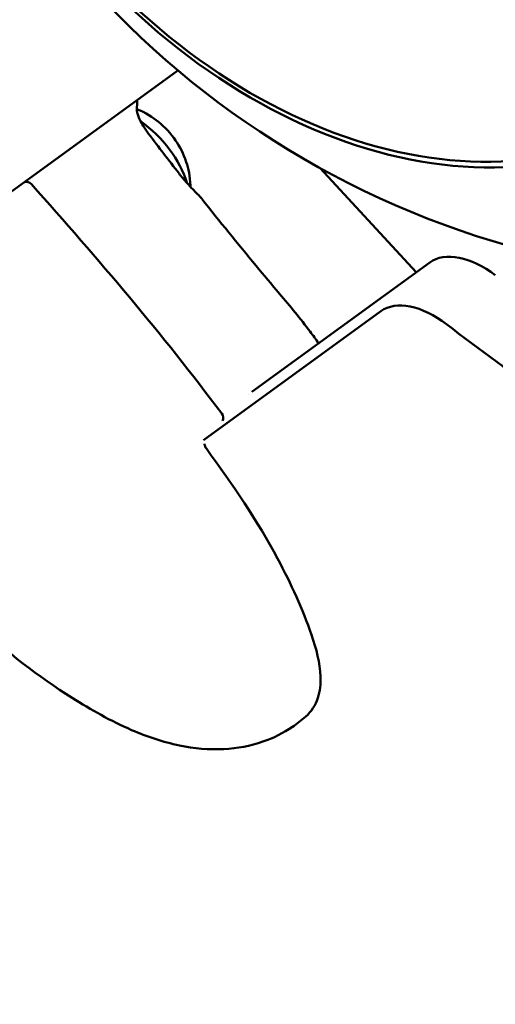
# Model space of a CAD drawing. Units: millimetres. Extents: x -43 to 41257, y 3 to 9962.
# Drawn here: x 5073 to 5140, y 3018 to 3156 of the extents above; entities that cross this region are included whole.
import ezdxf

# ---------------------------------------------------------------- set-up
doc = ezdxf.new("R2010")
doc.units = ezdxf.units.MM
doc.layers.add('MD_Visible', color=7, linetype='Continuous', lineweight=50)
doc.styles.get("Standard").update_dxf_attribs({"font": 'Square-721-BT.ttf'})
doc.dimstyles.new('asd', dxfattribs={"dimtxt": 300, "dimasz": 100, "dimexe": 1.25, "dimexo": 0.625, "dimgap": 80, "dimtad": 1, "dimdec": 0, "dimlfac": 0.1, "dimrnd": 5, "dimtxsty": 'Standard', "dimcen": 0, "dimse1": 1, "dimse2": 1, "dimclre": 6, "dimadec": 0, "dimazin": 0, "dimtfac": 1, "dimtdec": 0, "dimtix": 1, "dimtmove": 2, "dimatfit": 3, "dimfxl": 1, "dimarcsym": 0})

# ---------------------------------------------------------------- blocks, each defined once
blk = doc.blocks.new('*D19')
at = {"color": 0, "lineweight": -2, "transparency": 16777216}
blk.add_line((575.81, 9531.44), (11894.98, 9531.44), dxfattribs=at)
at = {"color": 0, "transparency": 16777216}
for points in [[(575.81, 9548.11), (575.81, 9514.77), (475.81, 9531.44)], [(11894.98, 9548.11), (11894.98, 9514.77), (11994.98, 9531.44)]]:
    blk.add_solid(points, dxfattribs=at)
at = {"layer": 'Defpoints', "color": 0, "transparency": 16777216}
for p in [(11994.98, 9531.44), (11994.98, 4212.99), (475.81, 981.34)]:
    blk.add_point(p, dxfattribs=at)
at = {"color": 0, "transparency": 16777216, "insert": (6235.39, 9765.07), "char_height": 300, "attachment_point": 5}
blk.add_mtext('1150', dxfattribs=at)
blk = doc.blocks.new('*D20')
at = {"color": 0, "lineweight": -2, "transparency": 16777216}
blk.add_line((388.11, 9356.08), (388.11, 103.8), dxfattribs=at)
at = {"color": 0, "transparency": 16777216}
for points in [[(371.44, 9356.08), (404.77, 9356.08), (388.11, 9456.08)], [(371.44, 103.8), (404.77, 103.8), (388.11, 3.8)]]:
    blk.add_solid(points, dxfattribs=at)
at = {"layer": 'Defpoints', "color": 0, "transparency": 16777216}
for p in [(8001.72, 9456.08), (388.11, 3.8), (5635.48, 3.8)]:
    blk.add_point(p, dxfattribs=at)
at = {"color": 0, "transparency": 16777216, "insert": (154.28, 4729.94), "char_height": 300, "attachment_point": 5, "rotation": 90}
blk.add_mtext('945', dxfattribs=at)

msp = doc.modelspace()

# ---------------------------------------------------------------- linework, layer by layer
at = {"layer": 'MD_Visible'}
for p, q in [((5067.72, 3128.79), (5095.59, 3149.04)), ((5115.55, 3135.33), (5129, 3120.75)), ((5105.95, 3104), (5130.92, 3122.14)), ((5124.06, 3115.31), (5099.16, 3097.21)), ((5105.48, 3103.66), (5105.48, 3103.66))]:
    msp.add_line(p, q, dxfattribs=at)
at = {"layer": 'MD_Visible', "extrusion": (0, 0, -1)}
for centre, radius, start, end in [((-5176.01, 3244.74), 125, 219.2301, 68.7697), ((-5074.29, 3132.42), 1, 76.4897, 138.1525), ((-5100.93, 3100.38), 1, 143.1433, 207.2506)]:
    msp.add_arc(centre, radius, start, end, dxfattribs=at)
for centre, major_axis in [((5120.67, 3204.53), (-44.38, 61.08)), ((5120.45, 3204.37), (-43.77, 60.24))]:
    msp.add_ellipse(centre, major_axis=major_axis, ratio=0.727076, dxfattribs=at)
for centre, major_axis, ratio, start_param, end_param in [((5120.67, 3204.53), (-43.77, 60.24), 0.727076, 0, 3.141593), ((5130.71, 3107.87), (-7.06, 7.08), 0.590765, 0.092228, 1.350162)]:
    msp.add_ellipse(centre, major_axis=major_axis, ratio=ratio, start_param=start_param, end_param=end_param, dxfattribs=at)
at = {"layer": 'MD_Visible'}
for centre, major_axis, ratio, start_param, end_param in [((5089.08, 3143.58), (0.749, -0.039), 0.663653, 6.28125, 6.283175), ((5088.14, 3135.31), (7.77, -7.79), 0.590765, 0.815902, 1.859394), ((5088.14, 3135.31), (7.77, -7.79), 0.590765, 0.806917, 0.806919), ((5137.56, 3114.71), (7.06, -7.08), 0.590765, 1.791431, 3.049364), ((5180.19, 3217.45), (130.6, -131.03), 0.590765, 4.933024, 5.12788), ((5100.93, 3100.38), (-0.799, -0.601), 0.200036, 3.141593, 3.142361), ((5098.77, 3095.46), (-0.808, -0.589), 0.204823, 3.135489, 3.142125)]:
    msp.add_ellipse(centre, major_axis=major_axis, ratio=ratio, start_param=start_param, end_param=end_param, dxfattribs=at)
for points in [[(5089.87, 3144.88), (5089.86, 3144.44), (5089.85, 3144), (5089.83, 3143.54)], [(5089.66, 3143.69), (5089.66, 3143.69), (5089.66, 3143.69), (5089.66, 3143.69)], [(5091.48, 3140.15), (5092.87, 3138.29), (5094.3, 3136.44), (5095.74, 3134.6)], [(5075.03, 3133.09), (5084.37, 3122.66), (5093.46, 3111.99), (5101.73, 3100.98)], [(5098.9, 3131.11), (5098.92, 3131.09), (5098.93, 3131.06), (5098.95, 3131.04)], [(5114.13, 3112.44), (5114.53, 3111.9), (5114.93, 3111.36), (5115.32, 3110.81)], [(5113.52, 3058.5), (5113.52, 3058.5), (5113.52, 3058.5), (5113.51, 3058.5)]]:
    msp.add_open_spline(points, degree=3, dxfattribs=at)
for points, knots in [([(5097.35, 3132.73), (5097.35, 3132.79), (5097.35, 3132.85), (5097.29, 3134.2), (5097.05, 3135.27), (5096.35, 3137.41), (5095.83, 3138.37), (5094.57, 3140.23), (5093.79, 3141.07), (5092.02, 3142.5), (5091.07, 3143.11), (5089.83, 3143.62)], [1.172462, 1.172462, 1.172462, 1.172462, 1.186933, 1.186933, 1.479576, 1.479576, 1.873054, 1.873054, 2.363878, 2.363878, 2.802103, 2.802103, 2.802103, 2.802103]), ([(5089.83, 3143.54), (5089.83, 3143.52), (5089.83, 3143.49), (5089.83, 3143.43), (5089.83, 3143.38), (5089.85, 3143.26), (5089.86, 3143.18), (5089.89, 3143.07), (5089.89, 3143.04), (5089.93, 3142.92), (5089.96, 3142.83), (5090.06, 3142.53), (5090.14, 3142.33), (5090.38, 3141.84), (5090.54, 3141.55), (5090.95, 3140.88), (5091.22, 3140.51), (5091.48, 3140.15)], [0, 0, 0, 0, 0.0140387, 0.0140387, 0.0317583, 0.0317583, 0.0604458, 0.0604458, 0.0708225, 0.0708225, 0.1020346, 0.1020346, 0.1683227, 0.1683227, 0.2666256, 0.2666256, 0.403876, 0.403876, 0.403876, 0.403876]), ([(5095.74, 3134.6), (5096.1, 3134.14), (5096.47, 3133.7), (5097.12, 3132.97), (5097.4, 3132.67), (5098.08, 3131.97), (5098.46, 3131.61), (5098.8, 3131.23), (5098.85, 3131.17), (5098.9, 3131.11)], [0, 0, 0, 0, 0.1754117, 0.1754117, 0.3138723, 0.3138723, 0.5240947, 0.5240947, 0.5628204, 0.5628204, 0.5628204, 0.5628204]), ([(5098.95, 3131.04), (5101.43, 3127.88), (5103.97, 3124.76), (5107.64, 3120.35), (5108.73, 3119.04), (5110.59, 3116.85), (5111.33, 3115.99), (5112.75, 3114.24), (5113.45, 3113.35), (5114.13, 3112.44)], [0, 0, 0, 0, 1.211872, 1.211872, 1.726223, 1.726223, 2.074945, 2.074945, 2.433283, 2.433283, 2.433283, 2.433283]), ([(5099.3, 3096.72), (5099.31, 3096.65), (5099.33, 3096.58), (5099.38, 3096.41), (5099.42, 3096.31), (5099.5, 3096.16), (5099.54, 3096.1), (5099.58, 3096.05)], [0.11874653, 0.11874653, 0.11874653, 0.11874653, 0.14097512, 0.14097512, 0.17237214, 0.17237214, 0.19272926, 0.19272926, 0.19272926, 0.19272926]), ([(5099.58, 3096.04), (5103.24, 3091.02), (5106.81, 3085.87), (5111.45, 3077.09), (5113.11, 3073.5), (5115, 3067.98), (5115.52, 3065.98), (5115.63, 3063.07), (5115.52, 3062.03), (5114.88, 3060.08), (5114.28, 3059.18), (5113.52, 3058.5)], [0.001012, 0.001012, 0.001012, 0.001012, 1.905745, 1.905745, 3.204874, 3.204874, 3.932679, 3.932679, 4.353046, 4.353046, 4.81787, 4.81787, 4.81787, 4.81787]), ([(5113.52, 3058.5), (5112.93, 3057.98), (5112.3, 3057.49), (5110.36, 3056.19), (5108.95, 3055.49), (5105.75, 3054.38), (5103.89, 3054.03), (5099.96, 3053.83), (5097.84, 3054.03), (5093.49, 3054.93), (5091.23, 3055.69), (5086.16, 3057.88), (5083.4, 3059.46), (5076.02, 3064.1), (5071.51, 3067.58), (5067.38, 3071.49)], [0, 0, 0, 0, 0.239297, 0.239297, 0.704549, 0.704549, 1.261207, 1.261207, 1.888142, 1.888142, 2.596363, 2.596363, 3.570863, 3.570863, 5.3108, 5.3108, 5.3108, 5.3108])]:
    msp.add_open_spline(points, degree=3, knots=knots, dxfattribs=at)

# ---------------------------------------------------------------- dimensions: what is measured, and where the dimension line sits
dim = msp.add_linear_dim(base=(11994.98, 9531.44), p1=(475.81, 981.34), p2=(11994.98, 4212.99), dimstyle='asd')
dim.commit()
dim.dimension.update_dxf_attribs({"geometry": '*D19', "text_midpoint": (6235.39, 9765.07)})
dim = msp.add_linear_dim(base=(388.11, 3.8), p1=(8001.72, 9456.08), p2=(5635.48, 3.8), angle=90, dimstyle='asd')
dim.commit()
dim.dimension.update_dxf_attribs({"geometry": '*D20', "text_midpoint": (154.28, 4729.94)})

doc.saveas('drawing.dxf')
